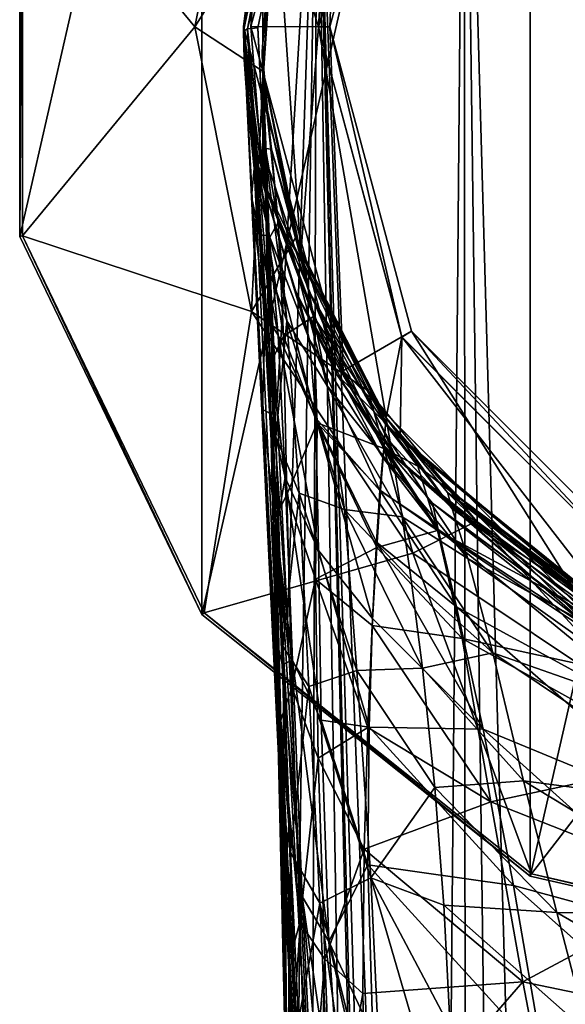
# Model space of a CAD drawing. Units: millimetres. Extents: x -25 to 25, y -134 to 37.
# Drawn here: x -25 to -10, y -27 to 0 of the extents above; entities that cross this region are included whole.
import ezdxf

# ---------------------------------------------------------------- set-up
doc = ezdxf.new("R2010")
doc.units = ezdxf.units.MM
doc.header["$LTSCALE"] = 52.148148
for name, color, linetype in [('1', 7, 'CONTINUOUS'), ('11', 7, 'CONTINUOUS'), ('13', 7, 'CONTINUOUS'), ('143', 7, 'CONTINUOUS'), ('144', 7, 'CONTINUOUS'), ('146', 7, 'CONTINUOUS'), ('149', 7, 'CONTINUOUS'), ('150', 7, 'CONTINUOUS'), ('167', 7, 'CONTINUOUS'), ('168', 7, 'CONTINUOUS'), ('173', 7, 'CONTINUOUS'), ('180', 7, 'CONTINUOUS'), ('181', 7, 'CONTINUOUS'), ('183', 7, 'CONTINUOUS'), ('2', 7, 'CONTINUOUS'), ('3', 7, 'CONTINUOUS'), ('39', 7, 'CONTINUOUS'), ('40', 7, 'CONTINUOUS'), ('43', 7, 'CONTINUOUS'), ('7', 7, 'CONTINUOUS'), ('8', 7, 'CONTINUOUS'), ('9', 7, 'CONTINUOUS')]:
    doc.layers.add(name, color=color, linetype=linetype)

msp = doc.modelspace()

# ---------------------------------------------------------------- linework, layer by layer
at = {"layer": '1', "color": 254, "linetype": 'Continuous', "true_color": 0xe6e6e6}
for points in [[(-18.487, -0.68, 124.995), (-18.114, 3.757, 135), (-18.488, -0.678, 108.729), (-18.487, -0.68, 124.995)], [(-18.488, -0.678, 108.729), (-18.114, 3.757, 135), (-18.185, 3.4, 27), (-18.488, -0.678, 108.729)], [(-18.456, -1.271, 135), (-18.114, 3.757, 135), (-18.487, -0.68, 124.995), (-18.456, -1.271, 135)], [(-18.488, -0.679, 92.501), (-18.488, -0.678, 108.729), (-18.185, 3.4, 27), (-18.488, -0.679, 92.501)], [(-18.46, -1.219, 27), (-18.488, -0.679, 92.501), (-18.185, 3.4, 27), (-18.46, -1.219, 27)], [(-18.377, -2.133, 87.307), (-18.488, -0.679, 92.501), (-18.46, -1.219, 27), (-18.377, -2.133, 87.307)], [(-18.378, -2.117, 130.17), (-18.456, -1.271, 135), (-18.487, -0.68, 124.995), (-18.378, -2.117, 130.17)], [(-17.58, -5.763, 27), (-18.377, -2.133, 87.307), (-18.46, -1.219, 27), (-17.58, -5.763, 27)], [(-17.429, -6.204, 135), (-18.456, -1.271, 135), (-17.534, -5.9, 133.785), (-17.429, -6.204, 135)], [(-17.534, -5.9, 133.785), (-18.456, -1.271, 135), (-17.556, -5.834, 133.749), (-17.534, -5.9, 133.785)], [(-17.556, -5.834, 133.749), (-18.456, -1.271, 135), (-18.374, -2.157, 130.235), (-17.556, -5.834, 133.749)], [(-18.374, -2.157, 130.235), (-18.456, -1.271, 135), (-18.378, -2.117, 130.17), (-18.374, -2.157, 130.235)], [(-17.559, -5.824, 83.757), (-18.377, -2.133, 87.307), (-17.58, -5.763, 27), (-17.559, -5.824, 83.757)], [(-15.599, -9.945, 27), (-17.559, -5.824, 83.757), (-17.58, -5.763, 27), (-15.599, -9.945, 27)], [(-17.534, -5.901, 83.715), (-17.559, -5.824, 83.757), (-15.599, -9.945, 27), (-17.534, -5.901, 83.715)], [(-15.108, -10.677, 135), (-17.429, -6.204, 135), (-17.534, -5.9, 133.785), (-15.108, -10.677, 135)], [(-15.108, -10.678, 82.5), (-17.534, -5.901, 83.715), (-15.599, -9.945, 27), (-15.108, -10.678, 82.5)], [(-12.643, -13.506, 27), (-15.108, -10.678, 82.5), (-15.599, -9.945, 27), (-12.643, -13.506, 27)], [(-13.429, -12.724, 82.5), (-15.108, -10.678, 82.5), (-12.643, -13.506, 27), (-13.429, -12.724, 82.5)], [(-8.869, -16.235, 32.648), (-8.869, -16.235, 34.595), (-13.429, -12.724, 82.5), (-8.869, -16.235, 32.648)], [(-8.869, -16.235, 34.595), (-8.726, -16.313, 34.738), (-13.429, -12.724, 82.5), (-8.869, -16.235, 34.595)], [(-8.869, -16.235, 32.648), (-13.429, -12.724, 82.5), (-8.896, -16.221, 27), (-8.869, -16.235, 32.648)], [(-8.726, -16.313, 34.738), (-8.582, -16.389, 34.595), (-13.429, -12.724, 82.5), (-8.726, -16.313, 34.738)], [(-13.429, -12.724, 82.5), (-8.582, -16.389, 34.595), (-8.507, -16.428, 82.5), (-13.429, -12.724, 82.5)], [(-8.896, -16.221, 27), (-13.429, -12.724, 82.5), (-12.643, -13.506, 27), (-8.896, -16.221, 27)]]:
    msp.add_3dface(points, dxfattribs=at)
at = {"layer": '11', "color": 254, "linetype": 'Continuous', "true_color": 0xe6e6e6}
for points in [[(-18.378, -2.117, 130.17), (-18.487, -0.68, 124.995), (-18.454, -1.611, 123.545), (-18.378, -2.117, 130.17)], [(-18.378, -2.117, 130.17), (-18.454, -1.611, 123.545), (-18.236, -3.346, 127.188), (-18.378, -2.117, 130.17)], [(-18.454, -1.611, 123.545), (-18.395, -3.324, 122.152), (-18.236, -3.346, 127.188), (-18.454, -1.611, 123.545)], [(-18.374, -2.157, 130.235), (-18.378, -2.117, 130.17), (-18.236, -3.346, 127.188), (-18.374, -2.157, 130.235)], [(-17.556, -5.834, 133.749), (-18.374, -2.157, 130.235), (-18.236, -3.346, 127.188), (-17.556, -5.834, 133.749)], [(-18.395, -3.324, 122.152), (-18.318, -5.812, 120.945), (-18.05, -5.345, 124.539), (-18.395, -3.324, 122.152)], [(-18.395, -3.324, 122.152), (-18.05, -5.345, 124.539), (-18.236, -3.346, 127.188), (-18.395, -3.324, 122.152)], [(-17.333, -6.512, 129.935), (-17.556, -5.834, 133.749), (-18.236, -3.346, 127.188), (-17.333, -6.512, 129.935)], [(-18.05, -5.345, 124.539), (-17.333, -6.512, 129.935), (-18.236, -3.346, 127.188), (-18.05, -5.345, 124.539)], [(-18.318, -5.812, 120.945), (-17.905, -8.448, 122.316), (-18.05, -5.345, 124.539), (-18.318, -5.812, 120.945)], [(-17.086, -7.918, 126.285), (-17.333, -6.512, 129.935), (-18.05, -5.345, 124.539), (-17.086, -7.918, 126.285)], [(-17.905, -8.448, 122.316), (-17.086, -7.918, 126.285), (-18.05, -5.345, 124.539), (-17.905, -8.448, 122.316)], [(-18.318, -5.812, 120.945), (-18.228, -9.127, 119.93), (-17.905, -8.448, 122.316), (-18.318, -5.812, 120.945)], [(-17.534, -5.9, 133.785), (-17.556, -5.834, 133.749), (-17.333, -6.512, 129.935), (-17.534, -5.9, 133.785)], [(-15.108, -10.677, 135), (-17.534, -5.9, 133.785), (-17.333, -6.512, 129.935), (-15.108, -10.677, 135)], [(-15.108, -10.681, 131.579), (-15.108, -10.677, 135), (-17.333, -6.512, 129.935), (-15.108, -10.681, 131.579)], [(-15.121, -10.855, 128.662), (-15.108, -10.681, 131.579), (-17.333, -6.512, 129.935), (-15.121, -10.855, 128.662)], [(-17.086, -7.918, 126.285), (-15.121, -10.855, 128.662), (-17.333, -6.512, 129.935), (-17.086, -7.918, 126.285)], [(-16.988, -10.814, 123.162), (-17.086, -7.918, 126.285), (-17.905, -8.448, 122.316), (-16.988, -10.814, 123.162)], [(-15.172, -11.518, 126.263), (-15.121, -10.855, 128.662), (-17.086, -7.918, 126.285), (-15.172, -11.518, 126.263)], [(-16.988, -10.814, 123.162), (-15.172, -11.518, 126.263), (-17.086, -7.918, 126.285), (-16.988, -10.814, 123.162)], [(-18.228, -9.127, 119.93), (-17.816, -12.776, 120.792), (-17.905, -8.448, 122.316), (-18.228, -9.127, 119.93)], [(-17.816, -12.776, 120.792), (-16.988, -10.814, 123.162), (-17.905, -8.448, 122.316), (-17.816, -12.776, 120.792)], [(-18.228, -9.127, 119.93), (-18.123, -13.401, 119.107), (-17.816, -12.776, 120.792), (-18.228, -9.127, 119.93)], [(-17.035, -15.084, 121.265), (-16.988, -10.814, 123.162), (-17.816, -12.776, 120.792), (-17.035, -15.084, 121.265)], [(-17.035, -15.084, 121.265), (-15.359, -14.222, 122.86), (-16.988, -10.814, 123.162), (-17.035, -15.084, 121.265)], [(-15.359, -14.222, 122.86), (-15.255, -12.667, 124.332), (-16.988, -10.814, 123.162), (-15.359, -14.222, 122.86)], [(-15.255, -12.667, 124.332), (-15.172, -11.518, 126.263), (-16.988, -10.814, 123.162), (-15.255, -12.667, 124.332)], [(-18.123, -13.401, 119.107), (-17.674, -18.033, 119.829), (-17.816, -12.776, 120.792), (-18.123, -13.401, 119.107)], [(-17.674, -18.033, 119.829), (-17.035, -15.084, 121.265), (-17.816, -12.776, 120.792), (-17.674, -18.033, 119.829)], [(-18.123, -13.401, 119.107), (-17.98, -18.933, 118.487), (-17.674, -18.033, 119.829), (-18.123, -13.401, 119.107)], [(-15.483, -16.354, 121.739), (-15.359, -14.222, 122.86), (-17.035, -15.084, 121.265), (-15.483, -16.354, 121.739)], [(-16.962, -19.974, 120.285), (-17.035, -15.084, 121.265), (-17.674, -18.033, 119.829), (-16.962, -19.974, 120.285)], [(-15.608, -19.135, 120.918), (-15.483, -16.354, 121.739), (-17.035, -15.084, 121.265), (-15.608, -19.135, 120.918)], [(-16.962, -19.974, 120.285), (-15.608, -19.135, 120.918), (-17.035, -15.084, 121.265), (-16.962, -19.974, 120.285)], [(-17.98, -18.933, 118.487), (-17.461, -24.46, 119.222), (-17.674, -18.033, 119.829), (-17.98, -18.933, 118.487)], [(-17.461, -24.46, 119.222), (-16.962, -19.974, 120.285), (-17.674, -18.033, 119.829), (-17.461, -24.46, 119.222)], [(-17.98, -18.933, 118.487), (-17.756, -25.577, 118.14), (-17.461, -24.46, 119.222), (-17.98, -18.933, 118.487)], [(-15.706, -22.464, 120.352), (-15.608, -19.135, 120.918), (-16.962, -19.974, 120.285), (-15.706, -22.464, 120.352)], [(-16.78, -25.461, 119.773), (-16.962, -19.974, 120.285), (-17.461, -24.46, 119.222), (-16.78, -25.461, 119.773)], [(-16.78, -25.461, 119.773), (-15.706, -22.464, 120.352), (-16.962, -19.974, 120.285), (-16.78, -25.461, 119.773)], [(-15.737, -26.399, 120.013), (-15.706, -22.464, 120.352), (-16.78, -25.461, 119.773), (-15.737, -26.399, 120.013)], [(-17.756, -25.577, 118.14), (-17.535, -31, 118.065), (-17.461, -24.46, 119.222), (-17.756, -25.577, 118.14)], [(-17.535, -31, 118.065), (-17.235, -31, 118.964), (-17.461, -24.46, 119.222), (-17.535, -31, 118.065)], [(-17.235, -31, 118.964), (-16.78, -25.461, 119.773), (-17.461, -24.46, 119.222), (-17.235, -31, 118.964)], [(-17.235, -31, 118.964), (-16.934, -31, 119.336), (-16.78, -25.461, 119.773), (-17.235, -31, 118.964)], [(-16.934, -31, 119.336), (-16.553, -31, 119.626), (-16.78, -25.461, 119.773), (-16.934, -31, 119.336)], [(-16.553, -31, 119.626), (-15.737, -26.399, 120.013), (-16.78, -25.461, 119.773), (-16.553, -31, 119.626)], [(-15.643, -31, 119.898), (-15.737, -26.399, 120.013), (-16.553, -31, 119.626), (-15.643, -31, 119.898)]]:
    msp.add_3dface(points, dxfattribs=at)
at = {"layer": '13', "color": 254, "linetype": 'Continuous', "true_color": 0xe6e6e6}
for points in [[(-18.488, -0.679, 92.501), (-18.377, -2.133, 87.307), (-18.151, -4.32, 92.941), (-18.488, -0.679, 92.501)], [(-18.372, -3.694, 97.736), (-18.488, -0.679, 92.501), (-18.151, -4.32, 92.941), (-18.372, -3.694, 97.736)], [(-18.377, -2.133, 87.307), (-17.559, -5.824, 83.757), (-17.215, -7.235, 90.1), (-18.377, -2.133, 87.307)], [(-18.151, -4.32, 92.941), (-18.377, -2.133, 87.307), (-17.215, -7.235, 90.1), (-18.151, -4.32, 92.941)], [(-18.258, -6.774, 100.295), (-18.372, -3.694, 97.736), (-17.814, -8.034, 97.185), (-18.258, -6.774, 100.295)], [(-17.814, -8.034, 97.185), (-18.372, -3.694, 97.736), (-18.151, -4.32, 92.941), (-17.814, -8.034, 97.185)], [(-17.814, -8.034, 97.185), (-18.151, -4.32, 92.941), (-16.71, -9.806, 94.773), (-17.814, -8.034, 97.185)], [(-16.71, -9.806, 94.773), (-18.151, -4.32, 92.941), (-17.215, -7.235, 90.1), (-16.71, -9.806, 94.773)], [(-17.559, -5.824, 83.757), (-17.534, -5.901, 83.715), (-15.076, -10.862, 86.615), (-17.559, -5.824, 83.757)], [(-17.559, -5.824, 83.757), (-15.076, -10.862, 86.615), (-17.215, -7.235, 90.1), (-17.559, -5.824, 83.757)], [(-17.534, -5.901, 83.715), (-15.108, -10.678, 82.5), (-15.076, -10.862, 86.615), (-17.534, -5.901, 83.715)], [(-18.111, -11.196, 102.503), (-18.258, -6.774, 100.295), (-17.814, -8.034, 97.185), (-18.111, -11.196, 102.503)], [(-15.076, -10.862, 86.615), (-14.995, -11.337, 89.916), (-17.215, -7.235, 90.1), (-15.076, -10.862, 86.615)], [(-14.995, -11.337, 89.916), (-14.866, -12.123, 92.729), (-17.215, -7.235, 90.1), (-14.995, -11.337, 89.916)], [(-14.866, -12.123, 92.729), (-16.71, -9.806, 94.773), (-17.215, -7.235, 90.1), (-14.866, -12.123, 92.729)], [(-17.48, -12.742, 100.038), (-18.111, -11.196, 102.503), (-17.814, -8.034, 97.185), (-17.48, -12.742, 100.038)], [(-17.48, -12.742, 100.038), (-17.814, -8.034, 97.185), (-16.244, -13.181, 97.931), (-17.48, -12.742, 100.038)], [(-16.244, -13.181, 97.931), (-17.814, -8.034, 97.185), (-16.71, -9.806, 94.773), (-16.244, -13.181, 97.931)], [(-14.866, -12.123, 92.729), (-14.67, -13.382, 95.198), (-16.71, -9.806, 94.773), (-14.866, -12.123, 92.729)], [(-14.67, -13.382, 95.198), (-16.244, -13.181, 97.931), (-16.71, -9.806, 94.773), (-14.67, -13.382, 95.198)], [(-17.928, -16.924, 104.148), (-18.111, -11.196, 102.503), (-17.48, -12.742, 100.038), (-17.928, -16.924, 104.148)], [(-17.214, -18.022, 101.942), (-17.928, -16.924, 104.148), (-17.48, -12.742, 100.038), (-17.214, -18.022, 101.942)], [(-17.214, -18.022, 101.942), (-17.48, -12.742, 100.038), (-15.907, -17.583, 100.237), (-17.214, -18.022, 101.942)], [(-15.907, -17.583, 100.237), (-17.48, -12.742, 100.038), (-16.244, -13.181, 97.931), (-15.907, -17.583, 100.237)], [(-14.67, -13.382, 95.198), (-14.422, -15.106, 97.166), (-16.244, -13.181, 97.931), (-14.67, -13.382, 95.198)], [(-14.422, -15.106, 97.166), (-14.117, -17.519, 98.827), (-16.244, -13.181, 97.931), (-14.422, -15.106, 97.166)], [(-14.117, -17.519, 98.827), (-15.907, -17.583, 100.237), (-16.244, -13.181, 97.931), (-14.117, -17.519, 98.827)], [(-17.715, -22.548, 105.024), (-17.928, -16.924, 104.148), (-17.214, -18.022, 101.942), (-17.715, -22.548, 105.024)], [(-15.525, -23.24, 101.538), (-17.214, -18.022, 101.942), (-15.907, -17.583, 100.237), (-15.525, -23.24, 101.538)], [(-14.117, -17.519, 98.827), (-13.779, -20.776, 100.109), (-15.907, -17.583, 100.237), (-14.117, -17.519, 98.827)], [(-13.779, -20.776, 100.109), (-15.525, -23.24, 101.538), (-15.907, -17.583, 100.237), (-13.779, -20.776, 100.109)], [(-16.912, -23.931, 103.042), (-17.715, -22.548, 105.024), (-17.214, -18.022, 101.942), (-16.912, -23.931, 103.042)], [(-16.912, -23.931, 103.042), (-17.214, -18.022, 101.942), (-15.525, -23.24, 101.538), (-16.912, -23.931, 103.042)], [(-13.779, -20.776, 100.109), (-13.529, -23.993, 100.776), (-15.525, -23.24, 101.538), (-13.779, -20.776, 100.109)], [(-17.492, -27.147, 105.386), (-17.715, -22.548, 105.024), (-16.912, -23.931, 103.042), (-17.492, -27.147, 105.386)], [(-15.163, -31.007, 102.11), (-16.912, -23.931, 103.042), (-15.525, -23.24, 101.538), (-15.163, -31.007, 102.11)], [(-13.357, -27.328, 101.126), (-13.27, -31, 101.333), (-15.525, -23.24, 101.538), (-13.357, -27.328, 101.126)], [(-13.27, -31, 101.333), (-15.163, -31.007, 102.11), (-15.525, -23.24, 101.538), (-13.27, -31, 101.333)], [(-13.529, -23.993, 100.776), (-13.357, -27.328, 101.126), (-15.525, -23.24, 101.538), (-13.529, -23.993, 100.776)], [(-16.589, -31.006, 103.585), (-17.492, -27.147, 105.386), (-16.912, -23.931, 103.042), (-16.589, -31.006, 103.585)], [(-15.163, -31.007, 102.11), (-15.954, -31.007, 102.774), (-16.912, -23.931, 103.042), (-15.163, -31.007, 102.11)], [(-15.954, -31.007, 102.774), (-16.589, -31.006, 103.585), (-16.912, -23.931, 103.042), (-15.954, -31.007, 102.774)]]:
    msp.add_3dface(points, dxfattribs=at)
at = {"layer": '143', "color": 254, "linetype": 'Continuous', "true_color": 0xe6e6e6}
for points in [[(-19, 0.005, 137.401), (-17.35, 7.749, 159.073), (-16.454, 9.505, 137.401), (-19, 0.005, 137.401)], [(-19, -0.119, 160.681), (-17.35, 7.749, 159.073), (-19, 0.005, 137.401), (-19, -0.119, 160.681)], [(-18.926, -1.667, 153.372), (-19, -0.119, 160.681), (-19, 0.005, 137.401), (-18.926, -1.667, 153.372)], [(-18.637, -3.689, 149.143), (-18.926, -1.667, 153.372), (-19, 0.005, 137.401), (-18.637, -3.689, 149.143)], [(-16.454, -9.495, 137.401), (-18.637, -3.689, 149.143), (-19, 0.005, 137.401), (-16.454, -9.495, 137.401)], [(-18.978, -0.899, 157.022), (-19, -0.119, 160.681), (-18.926, -1.667, 153.372), (-18.978, -0.899, 157.022)], [(-18.605, -3.848, 148.953), (-18.637, -3.689, 149.143), (-16.454, -9.495, 137.401), (-18.605, -3.848, 148.953)], [(-17.581, -7.2, 146.398), (-18.605, -3.848, 148.953), (-16.454, -9.495, 137.401), (-17.581, -7.2, 146.398)], [(-17.479, -7.443, 146.287), (-17.581, -7.2, 146.398), (-16.454, -9.495, 137.401), (-17.479, -7.443, 146.287)], [(-15.159, -11.449, 145.451), (-17.479, -7.443, 146.287), (-16.454, -9.495, 137.401), (-15.159, -11.449, 145.451)], [(-9.5, -16.449, 137.401), (-15.159, -11.449, 145.451), (-16.454, -9.495, 137.401), (-9.5, -16.449, 137.401)], [(-13.84, -13.012, 145.451), (-15.159, -11.449, 145.451), (-9.5, -16.449, 137.401), (-13.84, -13.012, 145.451)], [(-8.467, -17.004, 145.451), (-13.84, -13.012, 145.451), (-9.5, -16.449, 137.401), (-8.467, -17.004, 145.451)]]:
    msp.add_3dface(points, dxfattribs=at)
at = {"layer": '144', "color": 254, "linetype": 'Continuous', "true_color": 0xe6e6e6}
for points in [[(-18.799, 0.005, 137.201), (-16.281, 9.405, 137.201), (-16.64, 0, 137.201), (-18.799, 0.005, 137.201)], [(-16.64, 0, 137.201), (-16.281, 9.405, 137.201), (-14.411, 8.317, 137.201), (-16.64, 0, 137.201)], [(-16.281, -9.395, 137.201), (-18.799, 0.005, 137.201), (-16.64, 0, 137.201), (-16.281, -9.395, 137.201)], [(-14.411, -8.317, 137.201), (-16.281, -9.395, 137.201), (-16.64, 0, 137.201), (-14.411, -8.317, 137.201)], [(-9.398, -16.277, 137.201), (-16.281, -9.395, 137.201), (-14.411, -8.317, 137.201), (-9.398, -16.277, 137.201)], [(-8.317, -14.411, 137.201), (-9.398, -16.277, 137.201), (-14.411, -8.317, 137.201), (-8.317, -14.411, 137.201)]]:
    msp.add_3dface(points, dxfattribs=at)
at = {"layer": '146', "color": 254, "linetype": 'Continuous', "true_color": 0xe6e6e6}
for points in [[(-7.212, 17.234, 157.551), (-12.98, 13.416, 158.304), (-10.435, -76.693, 177.487), (-7.212, 17.234, 157.551)], [(0.509, -77.535, 177.721), (-7.212, 17.234, 157.551), (-10.435, -76.693, 177.487), (0.509, -77.535, 177.721)], [(-12.98, 13.416, 158.304), (-16.992, 7.669, 159.464), (-13.755, -75.866, 177.271), (-12.98, 13.416, 158.304)], [(-12.923, -76.167, 177.346), (-12.98, 13.416, 158.304), (-13.755, -75.866, 177.271), (-12.923, -76.167, 177.346)], [(-10.435, -76.693, 177.487), (-12.98, 13.416, 158.304), (-11.794, -76.444, 177.419), (-10.435, -76.693, 177.487)], [(-11.794, -76.444, 177.419), (-12.98, 13.416, 158.304), (-12.923, -76.167, 177.346), (-11.794, -76.444, 177.419)], [(-18.607, -0.033, 161.072), (-18.085, -10.34, 163.273), (-16.992, 7.669, 159.464), (-18.607, -0.033, 161.072)], [(-18.085, -10.34, 163.273), (-17.792, -16.257, 164.536), (-16.992, 7.669, 159.464), (-18.085, -10.34, 163.273)], [(-17.792, -16.257, 164.536), (-17.472, -23.179, 166.013), (-16.992, 7.669, 159.464), (-17.792, -16.257, 164.536)], [(-17.11, -30.909, 167.662), (-16.992, 7.669, 159.464), (-17.472, -23.179, 166.013), (-17.11, -30.909, 167.662)], [(-16.992, 7.669, 159.464), (-17.11, -30.909, 167.662), (-15.989, -53.867, 172.561), (-16.992, 7.669, 159.464)], [(-13.755, -75.866, 177.271), (-16.992, 7.669, 159.464), (-14.538, -75.337, 177.147), (-13.755, -75.866, 177.271)], [(-14.538, -75.337, 177.147), (-16.992, 7.669, 159.464), (-14.869, -74.775, 177.023), (-14.538, -75.337, 177.147)], [(-14.869, -74.775, 177.023), (-16.992, 7.669, 159.464), (-15.012, -73.946, 176.844), (-14.869, -74.775, 177.023)], [(-15.012, -73.946, 176.844), (-16.992, 7.669, 159.464), (-15.989, -53.867, 172.561), (-15.012, -73.946, 176.844)], [(-18.392, -4.526, 162.031), (-18.085, -10.34, 163.273), (-18.607, -0.033, 161.072), (-18.392, -4.526, 162.031)]]:
    msp.add_3dface(points, dxfattribs=at)
at = {"layer": '149', "color": 254, "linetype": 'Continuous', "true_color": 0xe6e6e6}
for points in [[(-19, -0.119, 160.681), (-18.978, -0.899, 157.022), (-18.703, -3.872, 155.973), (-19, -0.119, 160.681)], [(-19, -0.119, 160.681), (-18.703, -3.872, 155.973), (-18.783, -4.633, 161.625), (-19, -0.119, 160.681)], [(-18.978, -0.899, 157.022), (-18.926, -1.667, 153.372), (-18.703, -3.872, 155.973), (-18.978, -0.899, 157.022)], [(-18.703, -3.872, 155.973), (-18.559, -5.693, 157.109), (-18.783, -4.633, 161.625), (-18.703, -3.872, 155.973)], [(-18.559, -5.693, 157.109), (-18.408, -7.9, 158.168), (-18.783, -4.633, 161.625), (-18.559, -5.693, 157.109)], [(-18.783, -4.633, 161.625), (-18.408, -7.9, 158.168), (-18.476, -10.451, 162.849), (-18.783, -4.633, 161.625)], [(-18.408, -7.9, 158.168), (-18.257, -10.563, 159.232), (-18.476, -10.451, 162.849), (-18.408, -7.9, 158.168)], [(-18.257, -10.563, 159.232), (-18.102, -13.702, 160.333), (-18.476, -10.451, 162.849), (-18.257, -10.563, 159.232)], [(-18.476, -10.451, 162.849), (-18.102, -13.702, 160.333), (-18.183, -16.367, 164.11), (-18.476, -10.451, 162.849)], [(-18.102, -13.702, 160.333), (-17.939, -17.419, 161.524), (-18.183, -16.367, 164.11), (-18.102, -13.702, 160.333)], [(-17.939, -17.419, 161.524), (-17.764, -21.797, 162.836), (-18.183, -16.367, 164.11), (-17.939, -17.419, 161.524)], [(-18.183, -16.367, 164.11), (-17.764, -21.797, 162.836), (-17.864, -23.284, 165.603), (-18.183, -16.367, 164.11)], [(-17.764, -21.797, 162.836), (-17.585, -26.547, 164.195), (-17.864, -23.284, 165.603), (-17.764, -21.797, 162.836)], [(-17.386, -31.536, 165.577), (-17.461, -31.275, 166.42), (-17.864, -23.284, 165.603), (-17.386, -31.536, 165.577)], [(-17.585, -26.547, 164.195), (-17.386, -31.536, 165.577), (-17.864, -23.284, 165.603), (-17.585, -26.547, 164.195)], [(-17.461, -31.275, 166.42), (-17.503, -31.013, 167.266), (-17.864, -23.284, 165.603), (-17.461, -31.275, 166.42)]]:
    msp.add_3dface(points, dxfattribs=at)
at = {"layer": '150', "color": 254, "linetype": 'Continuous', "true_color": 0xe6e6e6}
for points in [[(-15.197, -11.765, 149.098), (-15.159, -11.449, 145.451), (-13.681, -13.73, 149.999), (-15.197, -11.765, 149.098)], [(-15.159, -11.449, 145.451), (-13.84, -13.012, 145.451), (-13.681, -13.73, 149.999), (-15.159, -11.449, 145.451)], [(-15.273, -12.663, 152.029), (-15.197, -11.765, 149.098), (-13.681, -13.73, 149.999), (-15.273, -12.663, 152.029)], [(-15.367, -14.072, 154.381), (-15.273, -12.663, 152.029), (-13.183, -15.838, 153.649), (-15.367, -14.072, 154.381)], [(-13.183, -15.838, 153.649), (-15.273, -12.663, 152.029), (-13.681, -13.73, 149.999), (-13.183, -15.838, 153.649)], [(-13.84, -13.012, 145.451), (-8.467, -17.004, 145.451), (-7.342, -17.884, 149.716), (-13.84, -13.012, 145.451)], [(-13.681, -13.73, 149.999), (-13.84, -13.012, 145.451), (-7.342, -17.884, 149.716), (-13.681, -13.73, 149.999)], [(-13.183, -15.838, 153.649), (-13.681, -13.73, 149.999), (-6.99, -19.23, 153.222), (-13.183, -15.838, 153.649)], [(-6.99, -19.23, 153.222), (-13.681, -13.73, 149.999), (-7.342, -17.884, 149.716), (-6.99, -19.23, 153.222)], [(-15.473, -16.165, 156.467), (-15.367, -14.072, 154.381), (-12.454, -19.182, 156.493), (-15.473, -16.165, 156.467)], [(-12.454, -19.182, 156.493), (-15.367, -14.072, 154.381), (-13.183, -15.838, 153.649), (-12.454, -19.182, 156.493)], [(-12.454, -19.182, 156.493), (-13.183, -15.838, 153.649), (-6.526, -21.629, 155.993), (-12.454, -19.182, 156.493)], [(-6.526, -21.629, 155.993), (-13.183, -15.838, 153.649), (-6.99, -19.23, 153.222), (-6.526, -21.629, 155.993)], [(-15.57, -19.125, 158.365), (-15.473, -16.165, 156.467), (-12.454, -19.182, 156.493), (-15.57, -19.125, 158.365)], [(-15.605, -22.884, 160.024), (-15.57, -19.125, 158.365), (-11.626, -23.451, 158.647), (-15.605, -22.884, 160.024)], [(-11.626, -23.451, 158.647), (-15.57, -19.125, 158.365), (-12.454, -19.182, 156.493), (-11.626, -23.451, 158.647)], [(-11.626, -23.451, 158.647), (-12.454, -19.182, 156.493), (-6.017, -24.979, 158.103), (-11.626, -23.451, 158.647)], [(-6.017, -24.979, 158.103), (-12.454, -19.182, 156.493), (-6.526, -21.629, 155.993), (-6.017, -24.979, 158.103)], [(-15.469, -27.516, 161.516), (-15.605, -22.884, 160.024), (-10.823, -28.146, 160.291), (-15.469, -27.516, 161.516)], [(-10.823, -28.146, 160.291), (-15.605, -22.884, 160.024), (-11.626, -23.451, 158.647), (-10.823, -28.146, 160.291)], [(-10.823, -28.146, 160.291), (-11.626, -23.451, 158.647), (-5.521, -28.884, 159.721), (-10.823, -28.146, 160.291)], [(-5.521, -28.884, 159.721), (-11.626, -23.451, 158.647), (-6.017, -24.979, 158.103), (-5.521, -28.884, 159.721)]]:
    msp.add_3dface(points, dxfattribs=at)
at = {"layer": '167', "color": 254, "linetype": 'Continuous', "true_color": 0xe6e6e6}
for points in [[(-17.35, 7.749, 159.073), (-19, -0.119, 160.681), (-17.511, 7.132, 159.452), (-17.35, 7.749, 159.073)], [(-18.607, -0.033, 161.072), (-16.992, 7.669, 159.464), (-18.885, -0.06, 160.955), (-18.607, -0.033, 161.072)], [(-16.992, 7.669, 159.464), (-17.511, 7.132, 159.452), (-18.885, -0.06, 160.955), (-16.992, 7.669, 159.464)], [(-17.511, 7.132, 159.452), (-19, -0.119, 160.681), (-18.885, -0.06, 160.955), (-17.511, 7.132, 159.452)]]:
    msp.add_3dface(points, dxfattribs=at)
at = {"layer": '168', "color": 254, "linetype": 'Continuous', "true_color": 0xe6e6e6}
for points in [[(-19, -0.119, 160.681), (-17.392, -30.948, 167.545), (-18.885, -0.06, 160.955), (-19, -0.119, 160.681)], [(-17.503, -31.013, 167.266), (-19, -0.119, 160.681), (-18.783, -4.633, 161.625), (-17.503, -31.013, 167.266)], [(-19, -0.119, 160.681), (-17.503, -31.013, 167.266), (-17.392, -30.948, 167.545), (-19, -0.119, 160.681)], [(-18.392, -4.526, 162.031), (-18.607, -0.033, 161.072), (-18.885, -0.06, 160.955), (-18.392, -4.526, 162.031)], [(-17.11, -30.909, 167.662), (-17.472, -23.179, 166.013), (-18.885, -0.06, 160.955), (-17.11, -30.909, 167.662)], [(-17.392, -30.948, 167.545), (-17.11, -30.909, 167.662), (-18.885, -0.06, 160.955), (-17.392, -30.948, 167.545)], [(-17.472, -23.179, 166.013), (-17.792, -16.257, 164.536), (-18.885, -0.06, 160.955), (-17.472, -23.179, 166.013)], [(-17.792, -16.257, 164.536), (-18.085, -10.34, 163.273), (-18.885, -0.06, 160.955), (-17.792, -16.257, 164.536)], [(-18.085, -10.34, 163.273), (-18.392, -4.526, 162.031), (-18.885, -0.06, 160.955), (-18.085, -10.34, 163.273)], [(-17.503, -31.013, 167.266), (-18.783, -4.633, 161.625), (-17.864, -23.284, 165.603), (-17.503, -31.013, 167.266)], [(-18.783, -4.633, 161.625), (-18.476, -10.451, 162.849), (-17.864, -23.284, 165.603), (-18.783, -4.633, 161.625)], [(-18.476, -10.451, 162.849), (-18.183, -16.367, 164.11), (-17.864, -23.284, 165.603), (-18.476, -10.451, 162.849)]]:
    msp.add_3dface(points, dxfattribs=at)
at = {"layer": '173', "color": 254, "linetype": 'Continuous', "true_color": 0xe6e6e6}
for points in [[(-18.926, -1.667, 153.372), (-18.637, -3.689, 149.143), (-18.299, -5.701, 152.277), (-18.926, -1.667, 153.372)], [(-18.703, -3.872, 155.973), (-18.926, -1.667, 153.372), (-18.299, -5.701, 152.277), (-18.703, -3.872, 155.973)], [(-18.637, -3.689, 149.143), (-18.605, -3.848, 148.953), (-18.299, -5.701, 152.277), (-18.637, -3.689, 149.143)], [(-18.559, -5.693, 157.109), (-18.703, -3.872, 155.973), (-18.299, -5.701, 152.277), (-18.559, -5.693, 157.109)], [(-18.605, -3.848, 148.953), (-17.581, -7.2, 146.398), (-17.199, -8.551, 149.962), (-18.605, -3.848, 148.953)], [(-18.299, -5.701, 152.277), (-18.605, -3.848, 148.953), (-17.199, -8.551, 149.962), (-18.299, -5.701, 152.277)], [(-18.408, -7.9, 158.168), (-18.559, -5.693, 157.109), (-18.054, -8.423, 155.093), (-18.408, -7.9, 158.168)], [(-18.054, -8.423, 155.093), (-18.559, -5.693, 157.109), (-18.299, -5.701, 152.277), (-18.054, -8.423, 155.093)], [(-18.054, -8.423, 155.093), (-18.299, -5.701, 152.277), (-17.02, -10.693, 153.633), (-18.054, -8.423, 155.093)], [(-17.02, -10.693, 153.633), (-18.299, -5.701, 152.277), (-17.199, -8.551, 149.962), (-17.02, -10.693, 153.633)], [(-17.581, -7.2, 146.398), (-17.479, -7.443, 146.287), (-17.199, -8.551, 149.962), (-17.581, -7.2, 146.398)], [(-17.479, -7.443, 146.287), (-15.159, -11.449, 145.451), (-15.197, -11.765, 149.098), (-17.479, -7.443, 146.287)], [(-17.479, -7.443, 146.287), (-15.197, -11.765, 149.098), (-17.199, -8.551, 149.962), (-17.479, -7.443, 146.287)], [(-18.257, -10.563, 159.232), (-18.408, -7.9, 158.168), (-17.862, -12.31, 157.633), (-18.257, -10.563, 159.232)], [(-17.862, -12.31, 157.633), (-18.408, -7.9, 158.168), (-18.054, -8.423, 155.093), (-17.862, -12.31, 157.633)], [(-17.862, -12.31, 157.633), (-18.054, -8.423, 155.093), (-16.949, -14.306, 156.874), (-17.862, -12.31, 157.633)], [(-16.949, -14.306, 156.874), (-18.054, -8.423, 155.093), (-17.02, -10.693, 153.633), (-16.949, -14.306, 156.874)], [(-15.197, -11.765, 149.098), (-15.273, -12.663, 152.029), (-17.199, -8.551, 149.962), (-15.197, -11.765, 149.098)], [(-15.273, -12.663, 152.029), (-17.02, -10.693, 153.633), (-17.199, -8.551, 149.962), (-15.273, -12.663, 152.029)], [(-18.102, -13.702, 160.333), (-18.257, -10.563, 159.232), (-17.862, -12.31, 157.633), (-18.102, -13.702, 160.333)], [(-15.273, -12.663, 152.029), (-15.367, -14.072, 154.381), (-17.02, -10.693, 153.633), (-15.273, -12.663, 152.029)], [(-15.367, -14.072, 154.381), (-15.473, -16.165, 156.467), (-17.02, -10.693, 153.633), (-15.367, -14.072, 154.381)], [(-15.473, -16.165, 156.467), (-16.949, -14.306, 156.874), (-17.02, -10.693, 153.633), (-15.473, -16.165, 156.467)], [(-17.664, -17.297, 159.823), (-18.102, -13.702, 160.333), (-17.862, -12.31, 157.633), (-17.664, -17.297, 159.823)], [(-17.664, -17.297, 159.823), (-17.862, -12.31, 157.633), (-16.88, -18.94, 159.282), (-17.664, -17.297, 159.823)], [(-16.88, -18.94, 159.282), (-17.862, -12.31, 157.633), (-16.949, -14.306, 156.874), (-16.88, -18.94, 159.282)], [(-17.939, -17.419, 161.524), (-18.102, -13.702, 160.333), (-17.664, -17.297, 159.823), (-17.939, -17.419, 161.524)], [(-15.473, -16.165, 156.467), (-15.57, -19.125, 158.365), (-16.949, -14.306, 156.874), (-15.473, -16.165, 156.467)], [(-15.57, -19.125, 158.365), (-16.88, -18.94, 159.282), (-16.949, -14.306, 156.874), (-15.57, -19.125, 158.365)], [(-17.394, -23.749, 162.016), (-17.939, -17.419, 161.524), (-17.664, -17.297, 159.823), (-17.394, -23.749, 162.016)], [(-17.764, -21.797, 162.836), (-17.939, -17.419, 161.524), (-17.394, -23.749, 162.016), (-17.764, -21.797, 162.836)], [(-17.394, -23.749, 162.016), (-17.664, -17.297, 159.823), (-16.67, -24.979, 161.414), (-17.394, -23.749, 162.016)], [(-16.67, -24.979, 161.414), (-17.664, -17.297, 159.823), (-16.88, -18.94, 159.282), (-16.67, -24.979, 161.414)], [(-15.57, -19.125, 158.365), (-15.605, -22.884, 160.024), (-16.88, -18.94, 159.282), (-15.57, -19.125, 158.365)], [(-15.605, -22.884, 160.024), (-16.67, -24.979, 161.414), (-16.88, -18.94, 159.282), (-15.605, -22.884, 160.024)], [(-17.585, -26.547, 164.195), (-17.764, -21.797, 162.836), (-17.394, -23.749, 162.016), (-17.585, -26.547, 164.195)], [(-15.605, -22.884, 160.024), (-15.469, -27.516, 161.516), (-16.67, -24.979, 161.414), (-15.605, -22.884, 160.024)], [(-17, -31.912, 164.363), (-17.585, -26.547, 164.195), (-17.394, -23.749, 162.016), (-17, -31.912, 164.363)], [(-16.168, -32.219, 163.37), (-16.635, -32.077, 163.829), (-17.394, -23.749, 162.016), (-16.168, -32.219, 163.37)], [(-16.168, -32.219, 163.37), (-17.394, -23.749, 162.016), (-16.67, -24.979, 161.414), (-16.168, -32.219, 163.37)], [(-16.635, -32.077, 163.829), (-17, -31.912, 164.363), (-17.394, -23.749, 162.016), (-16.635, -32.077, 163.829)], [(-15.469, -27.516, 161.516), (-15.013, -32.412, 162.747), (-16.67, -24.979, 161.414), (-15.469, -27.516, 161.516)], [(-15.013, -32.412, 162.747), (-16.168, -32.219, 163.37), (-16.67, -24.979, 161.414), (-15.013, -32.412, 162.747)], [(-17.386, -31.536, 165.577), (-17.585, -26.547, 164.195), (-17, -31.912, 164.363), (-17.386, -31.536, 165.577)]]:
    msp.add_3dface(points, dxfattribs=at)
at = {"layer": '180', "color": 254, "linetype": 'Continuous', "true_color": 0xe6e6e6}
for points in [[(-19, 0.005, 137.401), (-16.454, 9.505, 137.401), (-18.467, 4.22, 137.259), (-19, 0.005, 137.401)], [(-16.281, 9.405, 137.201), (-18.799, 0.005, 137.201), (-18.467, 4.22, 137.259), (-16.281, 9.405, 137.201)], [(-19, 0.005, 137.401), (-18.467, 4.22, 137.259), (-18.467, -4.21, 137.259), (-19, 0.005, 137.401)], [(-18.467, 4.22, 137.259), (-18.799, 0.005, 137.201), (-18.467, -4.21, 137.259), (-18.467, 4.22, 137.259)], [(-16.454, -9.495, 137.401), (-19, 0.005, 137.401), (-18.467, -4.21, 137.259), (-16.454, -9.495, 137.401)], [(-18.799, 0.005, 137.201), (-16.281, -9.395, 137.201), (-18.467, -4.21, 137.259), (-18.799, 0.005, 137.201)], [(-16.454, -9.495, 137.401), (-18.467, -4.21, 137.259), (-14.809, -11.805, 137.259), (-16.454, -9.495, 137.401)], [(-18.467, -4.21, 137.259), (-16.281, -9.395, 137.201), (-14.809, -11.805, 137.259), (-18.467, -4.21, 137.259)], [(-16.281, -9.395, 137.201), (-9.398, -16.277, 137.201), (-14.809, -11.805, 137.259), (-16.281, -9.395, 137.201)], [(-9.5, -16.449, 137.401), (-16.454, -9.495, 137.401), (-14.809, -11.805, 137.259), (-9.5, -16.449, 137.401)], [(-9.5, -16.449, 137.401), (-14.809, -11.805, 137.259), (-8.218, -17.061, 137.259), (-9.5, -16.449, 137.401)], [(-14.809, -11.805, 137.259), (-9.398, -16.277, 137.201), (-8.218, -17.061, 137.259), (-14.809, -11.805, 137.259)]]:
    msp.add_3dface(points, dxfattribs=at)
at = {"layer": '181', "color": 254, "linetype": 'Continuous', "true_color": 0xe6e6e6}
for points in [[(-14.68, 8.473, 135), (-16.95, 0, 135), (-14.679, 8.475, 135.28), (-14.68, 8.473, 135)], [(-14.679, 8.475, 135.28), (-16.95, 0, 135), (-16.95, 0, 135.28), (-14.679, 8.475, 135.28)], [(-16.95, 0, 135), (-14.68, -8.473, 135), (-16.95, 0, 135.28), (-16.95, 0, 135)], [(-16.95, 0, 135.28), (-14.68, -8.473, 135), (-14.679, -8.475, 135.28), (-16.95, 0, 135.28)], [(-14.68, -8.473, 135), (-8.473, -14.68, 135), (-14.679, -8.475, 135.28), (-14.68, -8.473, 135)], [(-14.679, -8.475, 135.28), (-8.473, -14.68, 135), (-8.475, -14.679, 135.28), (-14.679, -8.475, 135.28)]]:
    msp.add_3dface(points, dxfattribs=at)
at = {"layer": '183', "color": 254, "linetype": 'Continuous', "true_color": 0xe6e6e6}
for points in [[(-14.411, 8.317, 137.201), (-14.679, 8.475, 135.28), (-16.95, 0, 135.28), (-14.411, 8.317, 137.201)], [(-16.64, 0, 137.201), (-14.411, 8.317, 137.201), (-16.95, 0, 135.28), (-16.64, 0, 137.201)], [(-16.64, 0, 137.201), (-16.95, 0, 135.28), (-14.679, -8.475, 135.28), (-16.64, 0, 137.201)], [(-14.411, -8.317, 137.201), (-16.64, 0, 137.201), (-14.679, -8.475, 135.28), (-14.411, -8.317, 137.201)], [(-14.411, -8.317, 137.201), (-14.679, -8.475, 135.28), (-8.475, -14.679, 135.28), (-14.411, -8.317, 137.201)], [(-8.317, -14.411, 137.201), (-14.411, -8.317, 137.201), (-8.475, -14.679, 135.28), (-8.317, -14.411, 137.201)]]:
    msp.add_3dface(points, dxfattribs=at)
at = {"layer": '2', "color": 254, "linetype": 'Continuous', "true_color": 0xe6e6e6}
for points in [[(-20.329, 0, 14.054), (-18.782, 7.78, 14.054), (-25.03, 5.713, 2.122), (-20.329, 0, 14.054)], [(-20.329, 0, 14.054), (-18.185, 3.4, 27), (-18.782, 7.78, 14.054), (-20.329, 0, 14.054)], [(-25.03, -5.713, 2.122), (-20.329, 0, 14.054), (-25.03, 5.713, 2.122), (-25.03, -5.713, 2.122)], [(-18.46, -1.219, 27), (-18.185, 3.4, 27), (-20.329, 0, 14.054), (-18.46, -1.219, 27)], [(-18.782, -7.78, 14.054), (-20.329, 0, 14.054), (-25.03, -5.713, 2.122), (-18.782, -7.78, 14.054)], [(-18.782, -7.78, 14.054), (-18.46, -1.219, 27), (-20.329, 0, 14.054), (-18.782, -7.78, 14.054)], [(-17.58, -5.763, 27), (-18.46, -1.219, 27), (-18.782, -7.78, 14.054), (-17.58, -5.763, 27)], [(-20.072, -16.007, 2.122), (-18.782, -7.78, 14.054), (-25.03, -5.713, 2.122), (-20.072, -16.007, 2.122)], [(-15.599, -9.945, 27), (-17.58, -5.763, 27), (-18.782, -7.78, 14.054), (-15.599, -9.945, 27)], [(-14.375, -14.375, 14.054), (-18.782, -7.78, 14.054), (-20.072, -16.007, 2.122), (-14.375, -14.375, 14.054)], [(-14.375, -14.375, 14.054), (-15.599, -9.945, 27), (-18.782, -7.78, 14.054), (-14.375, -14.375, 14.054)], [(-12.643, -13.506, 27), (-15.599, -9.945, 27), (-14.375, -14.375, 14.054), (-12.643, -13.506, 27)], [(-7.78, -18.782, 14.054), (-12.643, -13.506, 27), (-14.375, -14.375, 14.054), (-7.78, -18.782, 14.054)], [(-8.896, -16.221, 27), (-12.643, -13.506, 27), (-7.78, -18.782, 14.054), (-8.896, -16.221, 27)], [(-11.139, -23.131, 2.122), (-14.375, -14.375, 14.054), (-20.072, -16.007, 2.122), (-11.139, -23.131, 2.122)], [(-7.78, -18.782, 14.054), (-14.375, -14.375, 14.054), (-11.139, -23.131, 2.122), (-7.78, -18.782, 14.054)], [(0, -25.673, 2.122), (-7.78, -18.782, 14.054), (-11.139, -23.131, 2.122), (0, -25.673, 2.122)]]:
    msp.add_3dface(points, dxfattribs=at)
at = {"layer": '3', "color": 254, "linetype": 'Continuous', "true_color": 0xe6e6e6}
for points in [[(-16.429, 8.505, 135), (-18.114, 3.757, 135), (-16.95, 0, 135), (-16.429, 8.505, 135)], [(-14.68, 8.473, 135), (-16.429, 8.505, 135), (-16.95, 0, 135), (-14.68, 8.473, 135)], [(-18.114, 3.757, 135), (-18.456, -1.271, 135), (-17.429, -6.204, 135), (-18.114, 3.757, 135)], [(-18.114, 3.757, 135), (-17.429, -6.204, 135), (-16.95, 0, 135), (-18.114, 3.757, 135)], [(-17.429, -6.204, 135), (-15.108, -10.677, 135), (-16.95, 0, 135), (-17.429, -6.204, 135)], [(-16.95, 0, 135), (-15.108, -10.677, 135), (-14.68, -8.473, 135), (-16.95, 0, 135)], [(-15.108, -10.677, 135), (-14.725, -11.199, 135), (-14.68, -8.473, 135), (-15.108, -10.677, 135)], [(-14.725, -11.199, 135), (-8.507, -16.428, 135), (-14.68, -8.473, 135), (-14.725, -11.199, 135)], [(-14.68, -8.473, 135), (-8.507, -16.428, 135), (-8.473, -14.68, 135), (-14.68, -8.473, 135)]]:
    msp.add_3dface(points, dxfattribs=at)
at = {"layer": '39', "color": 254, "linetype": 'Continuous', "true_color": 0xe6e6e6}
for points in [[(-11.173, 23.2), (0, 25.75), (-11.173, -23.2), (-11.173, 23.2)], [(-11.173, -23.2), (0, 25.75), (0, -25.75), (-11.173, -23.2)], [(-20.132, 16.055), (-11.173, 23.2), (-20.132, -16.055), (-20.132, 16.055)], [(-20.132, -16.055), (-11.173, 23.2), (-11.173, -23.2), (-20.132, -16.055)], [(-25.104, 5.73), (-20.132, 16.055), (-25.104, -5.73), (-25.104, 5.73)], [(-25.104, -5.73), (-20.132, 16.055), (-20.132, -16.055), (-25.104, -5.73)]]:
    msp.add_3dface(points, dxfattribs=at)
at = {"layer": '40', "color": 254, "linetype": 'Continuous', "true_color": 0xe6e6e6}
for points in [[(-25.104, -5.73, 1.855), (-25.03, 5.713, 2.122), (-25.104, 5.73, 1.855), (-25.104, -5.73, 1.855)], [(-25.03, -5.713, 2.122), (-25.03, 5.713, 2.122), (-25.104, -5.73, 1.855), (-25.03, -5.713, 2.122)], [(-20.132, -16.055, 1.855), (-25.03, -5.713, 2.122), (-25.104, -5.73, 1.855), (-20.132, -16.055, 1.855)], [(-20.072, -16.007, 2.122), (-25.03, -5.713, 2.122), (-20.132, -16.055, 1.855), (-20.072, -16.007, 2.122)], [(-11.173, -23.2, 1.855), (-20.072, -16.007, 2.122), (-20.132, -16.055, 1.855), (-11.173, -23.2, 1.855)], [(-11.139, -23.131, 2.122), (-20.072, -16.007, 2.122), (-11.173, -23.2, 1.855), (-11.139, -23.131, 2.122)], [(0, -25.75, 1.855), (-11.139, -23.131, 2.122), (-11.173, -23.2, 1.855), (0, -25.75, 1.855)], [(0, -25.673, 2.122), (-11.139, -23.131, 2.122), (0, -25.73, 1.994), (0, -25.673, 2.122)], [(-11.139, -23.131, 2.122), (0, -25.75, 1.855), (0, -25.73, 1.994), (-11.139, -23.131, 2.122)]]:
    msp.add_3dface(points, dxfattribs=at)
at = {"layer": '43', "color": 254, "linetype": 'Continuous', "true_color": 0xe6e6e6}
for points in [[(-25.104, 5.73), (-25.104, -5.73), (-25.104, 5.73, 1.855), (-25.104, 5.73)], [(-25.104, -5.73), (-25.104, -5.73, 1.855), (-25.104, 5.73, 1.855), (-25.104, -5.73)], [(-25.104, -5.73), (-20.132, -16.055), (-25.104, -5.73, 1.855), (-25.104, -5.73)], [(-20.132, -16.055), (-20.132, -16.055, 1.855), (-25.104, -5.73, 1.855), (-20.132, -16.055)], [(-20.132, -16.055), (-11.173, -23.2), (-20.132, -16.055, 1.855), (-20.132, -16.055)], [(-11.173, -23.2), (-11.173, -23.2, 1.855), (-20.132, -16.055, 1.855), (-11.173, -23.2)], [(-11.173, -23.2), (0, -25.75), (-11.173, -23.2, 1.855), (-11.173, -23.2)], [(0, -25.75), (0, -25.75, 1.855), (-11.173, -23.2, 1.855), (0, -25.75)]]:
    msp.add_3dface(points, dxfattribs=at)
at = {"layer": '7', "color": 254, "linetype": 'Continuous', "true_color": 0xe6e6e6}
for points in [[(-18.487, -0.68, 124.995), (-18.488, -0.678, 108.729), (-18.454, -1.611, 123.545), (-18.487, -0.68, 124.995)], [(-18.488, -0.678, 108.729), (-18.488, -0.679, 92.501), (-18.372, -3.694, 97.736), (-18.488, -0.678, 108.729)], [(-18.488, -0.678, 108.729), (-17.791, -31, 111.495), (-17.75, -31, 114.67), (-18.488, -0.678, 108.729)], [(-17.791, -31, 111.495), (-18.488, -0.678, 108.729), (-17.928, -16.924, 104.148), (-17.791, -31, 111.495)], [(-18.488, -0.678, 108.729), (-17.75, -31, 114.67), (-18.228, -9.127, 119.93), (-18.488, -0.678, 108.729)], [(-18.454, -1.611, 123.545), (-18.488, -0.678, 108.729), (-18.395, -3.324, 122.152), (-18.454, -1.611, 123.545)], [(-18.395, -3.324, 122.152), (-18.488, -0.678, 108.729), (-18.318, -5.812, 120.945), (-18.395, -3.324, 122.152)], [(-18.318, -5.812, 120.945), (-18.488, -0.678, 108.729), (-18.228, -9.127, 119.93), (-18.318, -5.812, 120.945)], [(-17.928, -16.924, 104.148), (-18.488, -0.678, 108.729), (-18.111, -11.196, 102.503), (-17.928, -16.924, 104.148)], [(-18.111, -11.196, 102.503), (-18.488, -0.678, 108.729), (-18.258, -6.774, 100.295), (-18.111, -11.196, 102.503)], [(-18.258, -6.774, 100.295), (-18.488, -0.678, 108.729), (-18.372, -3.694, 97.736), (-18.258, -6.774, 100.295)], [(-18.228, -9.127, 119.93), (-17.75, -31, 114.67), (-18.123, -13.401, 119.107), (-18.228, -9.127, 119.93)], [(-18.123, -13.401, 119.107), (-17.75, -31, 114.67), (-17.98, -18.933, 118.487), (-18.123, -13.401, 119.107)], [(-17.715, -22.548, 105.024), (-17.791, -31, 111.495), (-17.928, -16.924, 104.148), (-17.715, -22.548, 105.024)], [(-17.98, -18.933, 118.487), (-17.75, -31, 114.67), (-17.756, -25.577, 118.14), (-17.98, -18.933, 118.487)], [(-17.492, -27.147, 105.386), (-17.791, -31, 111.495), (-17.715, -22.548, 105.024), (-17.492, -27.147, 105.386)], [(-17.75, -31, 114.67), (-17.535, -31, 118.065), (-17.756, -25.577, 118.14), (-17.75, -31, 114.67)]]:
    msp.add_3dface(points, dxfattribs=at)
at = {"layer": '8', "color": 254, "linetype": 'Continuous', "true_color": 0xe6e6e6}
for points in [[(-15.121, -10.855, 128.662), (-14.589, -11.378, 131.762), (-15.108, -10.681, 131.579), (-15.121, -10.855, 128.662)], [(-14.725, -11.199, 135), (-15.108, -10.677, 135), (-15.108, -10.681, 131.579), (-14.725, -11.199, 135)], [(-14.589, -11.378, 131.762), (-14.725, -11.199, 135), (-15.108, -10.681, 131.579), (-14.589, -11.378, 131.762)], [(-15.172, -11.518, 126.263), (-14.243, -11.998, 128.592), (-15.121, -10.855, 128.662), (-15.172, -11.518, 126.263)], [(-14.243, -11.998, 128.592), (-14.589, -11.378, 131.762), (-15.121, -10.855, 128.662), (-14.243, -11.998, 128.592)], [(-8.507, -16.428, 135), (-14.725, -11.199, 135), (-14.589, -11.378, 131.762), (-8.507, -16.428, 135)], [(-15.255, -12.667, 124.332), (-13.706, -13.76, 125.239), (-15.172, -11.518, 126.263), (-15.255, -12.667, 124.332)], [(-13.706, -13.76, 125.239), (-14.243, -11.998, 128.592), (-15.172, -11.518, 126.263), (-13.706, -13.76, 125.239)], [(-8.211, -16.578, 135), (-8.507, -16.428, 135), (-14.589, -11.378, 131.762), (-8.211, -16.578, 135)], [(-8.211, -16.578, 135), (-14.589, -11.378, 131.762), (-8.111, -16.629, 131.758), (-8.211, -16.578, 135)], [(-14.589, -11.378, 131.762), (-14.243, -11.998, 128.592), (-8.111, -16.629, 131.758), (-14.589, -11.378, 131.762)], [(-14.243, -11.998, 128.592), (-13.706, -13.76, 125.239), (-7.869, -16.911, 128.526), (-14.243, -11.998, 128.592)], [(-14.243, -11.998, 128.592), (-7.869, -16.911, 128.526), (-8.111, -16.629, 131.758), (-14.243, -11.998, 128.592)], [(-15.359, -14.222, 122.86), (-13.706, -13.76, 125.239), (-15.255, -12.667, 124.332), (-15.359, -14.222, 122.86)], [(-13.034, -16.711, 122.644), (-13.706, -13.76, 125.239), (-15.359, -14.222, 122.86), (-13.034, -16.711, 122.644)], [(-13.706, -13.76, 125.239), (-13.034, -16.711, 122.644), (-7.491, -17.921, 125.229), (-13.706, -13.76, 125.239)], [(-13.706, -13.76, 125.239), (-7.491, -17.921, 125.229), (-7.869, -16.911, 128.526), (-13.706, -13.76, 125.239)], [(-15.483, -16.354, 121.739), (-13.034, -16.711, 122.644), (-15.359, -14.222, 122.86), (-15.483, -16.354, 121.739)], [(-15.608, -19.135, 120.918), (-12.25, -21.168, 120.988), (-15.483, -16.354, 121.739), (-15.608, -19.135, 120.918)], [(-12.25, -21.168, 120.988), (-13.034, -16.711, 122.644), (-15.483, -16.354, 121.739), (-12.25, -21.168, 120.988)], [(-13.034, -16.711, 122.644), (-12.25, -21.168, 120.988), (-7.014, -20.047, 122.565), (-13.034, -16.711, 122.644)], [(-13.034, -16.711, 122.644), (-7.014, -20.047, 122.565), (-7.491, -17.921, 125.229), (-13.034, -16.711, 122.644)], [(-15.706, -22.464, 120.352), (-12.25, -21.168, 120.988), (-15.608, -19.135, 120.918), (-15.706, -22.464, 120.352)], [(-12.25, -21.168, 120.988), (-6.46, -23.454, 121), (-7.014, -20.047, 122.565), (-12.25, -21.168, 120.988)], [(-11.372, -26.081, 120.279), (-12.25, -21.168, 120.988), (-15.706, -22.464, 120.352), (-11.372, -26.081, 120.279)], [(-12.25, -21.168, 120.988), (-11.372, -26.081, 120.279), (-6.46, -23.454, 121), (-12.25, -21.168, 120.988)], [(-15.737, -26.399, 120.013), (-11.372, -26.081, 120.279), (-15.706, -22.464, 120.352), (-15.737, -26.399, 120.013)], [(-11.372, -26.081, 120.279), (-5.851, -27.226, 120.391), (-6.46, -23.454, 121), (-11.372, -26.081, 120.279)], [(-15.643, -31, 119.898), (-11.372, -26.081, 120.279), (-15.737, -26.399, 120.013), (-15.643, -31, 119.898)], [(-15.643, -31, 119.898), (-10.432, -31, 120.121), (-11.372, -26.081, 120.279), (-15.643, -31, 119.898)], [(-11.372, -26.081, 120.279), (-10.432, -31, 120.121), (-5.851, -27.226, 120.391), (-11.372, -26.081, 120.279)]]:
    msp.add_3dface(points, dxfattribs=at)
at = {"layer": '9', "color": 254, "linetype": 'Continuous', "true_color": 0xe6e6e6}
for points in [[(-15.108, -10.678, 82.5), (-13.429, -12.724, 82.5), (-13.299, -13.162, 88.585), (-15.108, -10.678, 82.5)], [(-15.076, -10.862, 86.615), (-15.108, -10.678, 82.5), (-13.299, -13.162, 88.585), (-15.076, -10.862, 86.615)], [(-14.995, -11.337, 89.916), (-15.076, -10.862, 86.615), (-13.299, -13.162, 88.585), (-14.995, -11.337, 89.916)], [(-14.866, -12.123, 92.729), (-14.995, -11.337, 89.916), (-12.871, -14.525, 93.33), (-14.866, -12.123, 92.729)], [(-12.871, -14.525, 93.33), (-14.995, -11.337, 89.916), (-13.299, -13.162, 88.585), (-12.871, -14.525, 93.33)], [(-14.67, -13.382, 95.198), (-14.866, -12.123, 92.729), (-12.871, -14.525, 93.33), (-14.67, -13.382, 95.198)], [(-13.429, -12.724, 82.5), (-8.507, -16.428, 82.5), (-7.123, -17.223, 87.623), (-13.429, -12.724, 82.5)], [(-13.429, -12.724, 82.5), (-7.123, -17.223, 87.623), (-13.299, -13.162, 88.585), (-13.429, -12.724, 82.5)], [(-7.123, -17.223, 87.623), (-6.812, -17.854, 91.968), (-13.299, -13.162, 88.585), (-7.123, -17.223, 87.623)], [(-6.812, -17.854, 91.968), (-12.871, -14.525, 93.33), (-13.299, -13.162, 88.585), (-6.812, -17.854, 91.968)], [(-14.422, -15.106, 97.166), (-14.67, -13.382, 95.198), (-12.194, -17.096, 96.935), (-14.422, -15.106, 97.166)], [(-12.194, -17.096, 96.935), (-14.67, -13.382, 95.198), (-12.871, -14.525, 93.33), (-12.194, -17.096, 96.935)], [(-6.812, -17.854, 91.968), (-6.387, -19.138, 95.576), (-12.871, -14.525, 93.33), (-6.812, -17.854, 91.968)], [(-6.387, -19.138, 95.576), (-12.194, -17.096, 96.935), (-12.871, -14.525, 93.33), (-6.387, -19.138, 95.576)], [(-14.117, -17.519, 98.827), (-14.422, -15.106, 97.166), (-12.194, -17.096, 96.935), (-14.117, -17.519, 98.827)], [(-11.358, -20.591, 99.166), (-14.117, -17.519, 98.827), (-12.194, -17.096, 96.935), (-11.358, -20.591, 99.166)], [(-6.387, -19.138, 95.576), (-5.901, -21.31, 98.191), (-12.194, -17.096, 96.935), (-6.387, -19.138, 95.576)], [(-5.901, -21.31, 98.191), (-11.358, -20.591, 99.166), (-12.194, -17.096, 96.935), (-5.901, -21.31, 98.191)], [(-13.779, -20.776, 100.109), (-14.117, -17.519, 98.827), (-11.358, -20.591, 99.166), (-13.779, -20.776, 100.109)], [(-10.448, -24.186, 100.16), (-13.779, -20.776, 100.109), (-11.358, -20.591, 99.166), (-10.448, -24.186, 100.16)], [(-5.901, -21.31, 98.191), (-5.375, -24.218, 99.579), (-11.358, -20.591, 99.166), (-5.901, -21.31, 98.191)], [(-5.375, -24.218, 99.579), (-10.448, -24.186, 100.16), (-11.358, -20.591, 99.166), (-5.375, -24.218, 99.579)], [(-13.529, -23.993, 100.776), (-13.779, -20.776, 100.109), (-10.448, -24.186, 100.16), (-13.529, -23.993, 100.776)], [(-13.357, -27.328, 101.126), (-13.529, -23.993, 100.776), (-9.594, -27.472, 100.527), (-13.357, -27.328, 101.126)], [(-9.594, -27.472, 100.527), (-13.529, -23.993, 100.776), (-10.448, -24.186, 100.16), (-9.594, -27.472, 100.527)], [(-5.375, -24.218, 99.579), (-4.876, -27.407, 100.186), (-10.448, -24.186, 100.16), (-5.375, -24.218, 99.579)], [(-4.876, -27.407, 100.186), (-9.594, -27.472, 100.527), (-10.448, -24.186, 100.16), (-4.876, -27.407, 100.186)]]:
    msp.add_3dface(points, dxfattribs=at)

doc.saveas('drawing.dxf')
